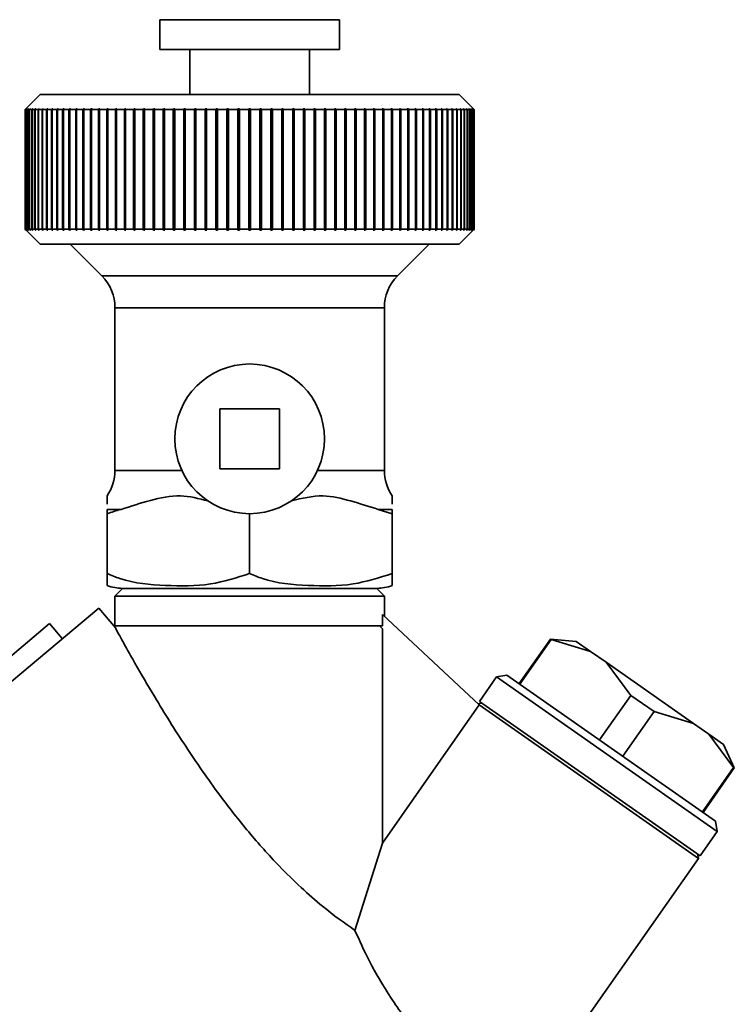
# Paper-space layout 'Blatt1' of a CAD drawing. Units: millimetres. Extents: x 0 to 6300, y 0 to 4455.
# Drawn here: x 1992 to 2040, y 2384 to 2450 of the extents above; entities that cross this region are included whole.
import ezdxf

# ---------------------------------------------------------------- set-up
doc = ezdxf.new("R2010")
doc.units = ezdxf.units.MM

psp = doc.layouts.new('Blatt1')

# ---------------------------------------------------------------- linework, layer by layer
at = {"color": 7, "linetype": 'Continuous', "lineweight": 35, "ltscale": 15}
for p, q in [((2001.685, 2449.622), (2001.685, 2447.622)), ((2013.685, 2449.622), (2001.685, 2449.622)), ((2013.685, 2447.622), (2013.685, 2449.622)), ((2013.685, 2447.622), (2001.685, 2447.622)), ((2003.685, 2447.622), (2003.685, 2444.622)), ((2011.685, 2444.622), (2011.685, 2447.622)), ((1993.685, 2444.622), (1992.685, 2443.622)), ((2021.685, 2444.622), (1993.685, 2444.622)), ((2022.685, 2443.622), (2021.685, 2444.622)), ((1992.685, 2443.622), (1992.735, 2443.672)), ((1992.701, 2443.622), (1992.685, 2443.622)), ((1992.685, 2435.622), (1992.685, 2443.622)), ((1992.75, 2443.672), (1992.701, 2443.622)), ((1992.701, 2443.622), (1992.701, 2435.622)), ((1992.705, 2443.622), (1992.755, 2443.672)), ((1992.752, 2443.622), (1992.705, 2443.622)), ((1992.705, 2435.622), (1992.705, 2443.622)), ((1992.755, 2443.672), (1992.75, 2443.672)), ((1992.75, 2443.667), (1992.75, 2443.672)), ((1992.802, 2443.672), (1992.752, 2443.622)), ((1992.752, 2443.622), (1992.752, 2435.622)), ((1992.762, 2443.622), (1992.812, 2443.672)), ((1992.84, 2443.622), (1992.762, 2443.622)), ((1992.762, 2435.622), (1992.762, 2443.622)), ((1992.812, 2443.672), (1992.802, 2443.672)), ((1992.802, 2443.662), (1992.802, 2443.672)), ((1992.889, 2443.672), (1992.84, 2443.622)), ((1992.84, 2443.622), (1992.84, 2435.622)), ((1992.855, 2443.622), (1992.904, 2443.672)), ((1992.963, 2443.622), (1992.855, 2443.622)), ((1992.855, 2435.622), (1992.855, 2443.622)), ((1992.904, 2443.672), (1992.889, 2443.672)), ((1992.889, 2443.657), (1992.889, 2443.672)), ((1993.012, 2443.672), (1992.963, 2443.622)), ((1992.963, 2443.622), (1992.963, 2435.622)), ((1992.983, 2443.622), (1993.032, 2443.672)), ((1993.122, 2443.622), (1992.983, 2443.622)), ((1992.983, 2435.622), (1992.983, 2443.622)), ((1993.032, 2443.672), (1993.012, 2443.672)), ((1993.012, 2443.652), (1993.012, 2443.672)), ((1993.171, 2443.672), (1993.122, 2443.622)), ((1993.122, 2443.622), (1993.122, 2435.622)), ((1993.147, 2443.622), (1993.195, 2443.672)), ((1993.316, 2443.622), (1993.147, 2443.622)), ((1993.147, 2435.622), (1993.147, 2443.622)), ((1993.195, 2443.672), (1993.171, 2443.672)), ((1993.171, 2443.647), (1993.171, 2443.672)), ((1993.364, 2443.672), (1993.316, 2443.622)), ((1993.316, 2443.622), (1993.316, 2435.622)), ((1993.345, 2443.622), (1993.393, 2443.672)), ((1993.545, 2443.622), (1993.345, 2443.622)), ((1993.345, 2435.622), (1993.345, 2443.622)), ((1993.393, 2443.672), (1993.364, 2443.672)), ((1993.364, 2443.642), (1993.364, 2443.672)), ((1993.592, 2443.672), (1993.545, 2443.622)), ((1993.545, 2443.622), (1993.545, 2435.622)), ((1993.579, 2443.622), (1993.626, 2443.672)), ((1993.808, 2443.622), (1993.579, 2443.622)), ((1993.579, 2435.622), (1993.579, 2443.622)), ((1993.626, 2443.672), (1993.592, 2443.672)), ((1993.592, 2443.636), (1993.592, 2443.672)), ((1993.854, 2443.672), (1993.808, 2443.622)), ((1993.808, 2443.622), (1993.808, 2435.622)), ((1993.846, 2443.622), (1993.892, 2443.672)), ((1994.104, 2443.622), (1993.846, 2443.622)), ((1993.846, 2435.622), (1993.846, 2443.622)), ((1993.892, 2443.672), (1993.854, 2443.672)), ((1993.854, 2443.631), (1993.854, 2443.672)), ((1994.149, 2443.672), (1994.104, 2443.622)), ((1994.104, 2443.622), (1994.104, 2435.622)), ((1994.146, 2443.622), (1994.192, 2443.672)), ((1994.433, 2443.622), (1994.146, 2443.622)), ((1994.146, 2435.622), (1994.146, 2443.622)), ((1994.192, 2443.672), (1994.149, 2443.672)), ((1994.149, 2443.625), (1994.149, 2443.672)), ((1994.477, 2443.672), (1994.433, 2443.622)), ((1994.433, 2443.622), (1994.433, 2435.622)), ((1994.524, 2443.672), (1994.477, 2443.672)), ((1994.477, 2435.572), (1994.477, 2443.672)), ((1994.48, 2443.622), (1994.524, 2443.672)), ((1994.793, 2443.622), (1994.48, 2443.622)), ((1994.48, 2435.622), (1994.48, 2443.622)), ((1994.836, 2443.672), (1994.793, 2443.622)), ((1994.793, 2443.622), (1994.793, 2435.622)), ((1994.888, 2443.672), (1994.836, 2443.672)), ((1994.836, 2435.572), (1994.836, 2443.672)), ((1994.845, 2443.622), (1994.888, 2443.672)), ((1995.185, 2443.622), (1994.845, 2443.622)), ((1994.845, 2435.622), (1994.845, 2443.622)), ((1995.227, 2443.672), (1995.185, 2443.622)), ((1995.185, 2443.622), (1995.185, 2435.622)), ((1995.282, 2443.672), (1995.227, 2443.672)), ((1995.227, 2435.572), (1995.227, 2443.672)), ((1995.241, 2443.622), (1995.282, 2443.672)), ((1995.607, 2443.622), (1995.241, 2443.622)), ((1995.241, 2435.622), (1995.241, 2443.622)), ((1995.647, 2443.672), (1995.607, 2443.622)), ((1995.607, 2443.622), (1995.607, 2435.622)), ((1995.707, 2443.672), (1995.647, 2443.672)), ((1995.647, 2435.572), (1995.647, 2443.672)), ((1995.667, 2443.622), (1995.707, 2443.672)), ((1996.058, 2443.622), (1995.667, 2443.622)), ((1995.667, 2435.622), (1995.667, 2443.622)), ((1996.097, 2443.672), (1996.058, 2443.622)), ((1996.058, 2443.622), (1996.058, 2435.622)), ((1996.16, 2443.672), (1996.097, 2443.672)), ((1996.097, 2435.572), (1996.097, 2443.672)), ((1996.121, 2443.622), (1996.16, 2443.672)), ((1996.537, 2443.622), (1996.121, 2443.622)), ((1996.121, 2435.622), (1996.121, 2443.622)), ((1996.574, 2443.672), (1996.537, 2443.622)), ((1996.537, 2443.622), (1996.537, 2435.622)), ((1996.641, 2443.672), (1996.574, 2443.672)), ((1996.574, 2435.572), (1996.574, 2443.672)), ((1996.604, 2443.622), (1996.641, 2443.672)), ((1997.043, 2443.622), (1996.604, 2443.622)), ((1996.604, 2435.622), (1996.604, 2443.622)), ((1997.078, 2443.672), (1997.043, 2443.622)), ((1997.043, 2443.622), (1997.043, 2435.622)), ((1997.149, 2443.672), (1997.078, 2443.672)), ((1997.078, 2435.572), (1997.078, 2443.672)), ((1997.114, 2443.622), (1997.149, 2443.672)), ((1997.574, 2443.622), (1997.114, 2443.622)), ((1997.114, 2435.622), (1997.114, 2443.622)), ((1997.608, 2443.672), (1997.574, 2443.622)), ((1997.574, 2443.622), (1997.574, 2435.622)), ((1997.682, 2443.672), (1997.608, 2443.672)), ((1997.608, 2435.572), (1997.608, 2443.672)), ((1997.649, 2443.622), (1997.682, 2443.672)), ((1998.13, 2443.622), (1997.649, 2443.622)), ((1997.649, 2435.622), (1997.649, 2443.622)), ((1998.162, 2443.672), (1998.13, 2443.622)), ((1998.13, 2443.622), (1998.13, 2435.622)), ((1998.239, 2443.672), (1998.162, 2443.672)), ((1998.162, 2435.572), (1998.162, 2443.672)), ((1998.208, 2443.622), (1998.239, 2443.672)), ((1998.709, 2443.622), (1998.208, 2443.622)), ((1998.208, 2435.622), (1998.208, 2443.622)), ((1998.739, 2443.672), (1998.709, 2443.622)), ((1998.709, 2443.622), (1998.709, 2435.622)), ((1998.819, 2443.672), (1998.739, 2443.672)), ((1998.739, 2435.572), (1998.739, 2443.672)), ((1998.79, 2443.622), (1998.819, 2443.672)), ((1999.31, 2443.622), (1998.79, 2443.622)), ((1998.79, 2435.622), (1998.79, 2443.622)), ((1999.338, 2443.672), (1999.31, 2443.622)), ((1999.31, 2443.622), (1999.31, 2435.622)), ((1999.421, 2443.672), (1999.338, 2443.672)), ((1999.338, 2435.572), (1999.338, 2443.672)), ((1999.393, 2443.622), (1999.421, 2443.672)), ((1999.93, 2443.622), (1999.393, 2443.622)), ((1999.393, 2435.622), (1999.393, 2443.622)), ((1999.956, 2443.672), (1999.93, 2443.622)), ((1999.93, 2443.622), (1999.93, 2435.622)), ((2000.042, 2443.672), (1999.956, 2443.672)), ((1999.956, 2435.572), (1999.956, 2443.672)), ((2000.016, 2443.622), (2000.042, 2443.672)), ((2000.57, 2443.622), (2000.016, 2443.622)), ((2000.016, 2435.622), (2000.016, 2443.622)), ((2000.593, 2443.672), (2000.57, 2443.622)), ((2000.57, 2443.622), (2000.57, 2435.622)), ((2000.682, 2443.672), (2000.593, 2443.672)), ((2000.593, 2435.572), (2000.593, 2443.672)), ((2000.658, 2443.622), (2000.682, 2443.672)), ((2001.226, 2443.622), (2000.658, 2443.622)), ((2000.658, 2435.622), (2000.658, 2443.622)), ((2001.248, 2443.672), (2001.226, 2443.622)), ((2001.226, 2443.622), (2001.226, 2435.622)), ((2001.338, 2443.672), (2001.248, 2443.672)), ((2001.248, 2435.572), (2001.248, 2443.672)), ((2001.317, 2443.622), (2001.338, 2443.672)), ((2001.898, 2443.622), (2001.317, 2443.622)), ((2001.317, 2435.622), (2001.317, 2443.622)), ((2001.918, 2443.672), (2001.898, 2443.622)), ((2001.898, 2443.622), (2001.898, 2435.622)), ((2002.01, 2443.672), (2001.918, 2443.672)), ((2001.918, 2435.572), (2001.918, 2443.672)), ((2001.991, 2443.622), (2002.01, 2443.672)), ((2002.584, 2443.622), (2001.991, 2443.622)), ((2001.991, 2435.622), (2001.991, 2443.622)), ((2002.601, 2443.672), (2002.584, 2443.622)), ((2002.584, 2443.622), (2002.584, 2435.622)), ((2002.695, 2443.672), (2002.601, 2443.672)), ((2002.601, 2435.572), (2002.601, 2443.672)), ((2002.679, 2443.622), (2002.695, 2443.672)), ((2003.283, 2443.622), (2002.679, 2443.622)), ((2002.679, 2435.622), (2002.679, 2443.622)), ((2003.297, 2443.672), (2003.283, 2443.622)), ((2003.283, 2443.622), (2003.283, 2435.622)), ((2003.393, 2443.672), (2003.297, 2443.672)), ((2003.297, 2435.572), (2003.297, 2443.672)), ((2003.378, 2443.622), (2003.393, 2443.672)), ((2003.992, 2443.622), (2003.378, 2443.622)), ((2003.378, 2435.622), (2003.378, 2443.622)), ((2004.004, 2443.672), (2003.992, 2443.622)), ((2003.992, 2443.622), (2003.992, 2435.622)), ((2004.101, 2443.672), (2004.004, 2443.672)), ((2004.004, 2435.572), (2004.004, 2443.672)), ((2004.089, 2443.622), (2004.101, 2443.672)), ((2004.709, 2443.622), (2004.089, 2443.622)), ((2004.089, 2435.622), (2004.089, 2443.622)), ((2004.719, 2443.672), (2004.709, 2443.622)), ((2004.709, 2443.622), (2004.709, 2435.622)), ((2004.817, 2443.672), (2004.719, 2443.672)), ((2004.719, 2435.572), (2004.719, 2443.672)), ((2004.808, 2443.622), (2004.817, 2443.672)), ((2005.434, 2443.622), (2004.808, 2443.622)), ((2004.808, 2435.622), (2004.808, 2443.622)), ((2005.442, 2443.672), (2005.434, 2443.622)), ((2005.434, 2443.622), (2005.434, 2435.622)), ((2005.541, 2443.672), (2005.442, 2443.672)), ((2005.442, 2435.572), (2005.442, 2443.672)), ((2005.533, 2443.622), (2005.541, 2443.672)), ((2006.165, 2443.622), (2005.533, 2443.622)), ((2005.533, 2435.622), (2005.533, 2443.622)), ((2006.17, 2443.672), (2006.165, 2443.622)), ((2006.165, 2443.622), (2006.165, 2435.622)), ((2006.269, 2443.672), (2006.17, 2443.672)), ((2006.17, 2435.572), (2006.17, 2443.672)), ((2006.264, 2443.622), (2006.269, 2443.672)), ((2006.899, 2443.622), (2006.264, 2443.622)), ((2006.264, 2435.622), (2006.264, 2443.622)), ((2006.901, 2443.672), (2006.899, 2443.622)), ((2006.899, 2443.622), (2006.899, 2435.622)), ((2007.001, 2443.672), (2006.901, 2443.672)), ((2006.901, 2435.572), (2006.901, 2443.672)), ((2006.999, 2443.622), (2007.001, 2443.672)), ((2007.635, 2443.622), (2006.999, 2443.622)), ((2006.999, 2435.622), (2006.999, 2443.622)), ((2007.635, 2443.672), (2007.635, 2443.622)), ((2007.635, 2443.622), (2007.635, 2435.622)), ((2007.735, 2443.622), (2007.735, 2443.672)), ((2008.371, 2443.622), (2007.735, 2443.622)), ((2007.735, 2435.622), (2007.735, 2443.622)), ((2008.468, 2443.672), (2008.368, 2443.672)), ((2008.368, 2443.672), (2008.371, 2443.622)), ((2008.371, 2443.622), (2008.371, 2435.622)), ((2008.471, 2443.622), (2008.468, 2443.672)), ((2008.468, 2435.572), (2008.468, 2443.672)), ((2009.105, 2443.622), (2008.471, 2443.622)), ((2008.471, 2435.622), (2008.471, 2443.622)), ((2009.2, 2443.672), (2009.1, 2443.672)), ((2009.1, 2443.672), (2009.105, 2443.622)), ((2009.105, 2443.622), (2009.105, 2435.622)), ((2009.205, 2443.622), (2009.2, 2443.672)), ((2009.2, 2435.572), (2009.2, 2443.672)), ((2009.836, 2443.622), (2009.205, 2443.622)), ((2009.205, 2435.622), (2009.205, 2443.622)), ((2009.928, 2443.672), (2009.829, 2443.672)), ((2009.829, 2443.672), (2009.836, 2443.622)), ((2009.836, 2443.622), (2009.836, 2435.622)), ((2009.935, 2443.622), (2009.928, 2443.672)), ((2009.928, 2435.572), (2009.928, 2443.672)), ((2010.562, 2443.622), (2009.935, 2443.622)), ((2009.935, 2435.622), (2009.935, 2443.622)), ((2010.65, 2443.672), (2010.552, 2443.672)), ((2010.552, 2443.672), (2010.562, 2443.622)), ((2010.562, 2443.622), (2010.562, 2435.622)), ((2010.66, 2443.622), (2010.65, 2443.672)), ((2010.65, 2435.572), (2010.65, 2443.672)), ((2011.281, 2443.622), (2010.66, 2443.622)), ((2010.66, 2435.622), (2010.66, 2443.622)), ((2011.366, 2443.672), (2011.269, 2443.672)), ((2011.269, 2443.672), (2011.281, 2443.622)), ((2011.281, 2443.622), (2011.281, 2435.622)), ((2011.378, 2443.622), (2011.366, 2443.672)), ((2011.366, 2435.572), (2011.366, 2443.672)), ((2011.991, 2443.622), (2011.378, 2443.622)), ((2011.378, 2435.622), (2011.378, 2443.622)), ((2012.072, 2443.672), (2011.977, 2443.672)), ((2011.977, 2443.672), (2011.991, 2443.622)), ((2011.991, 2443.622), (2011.991, 2435.622)), ((2012.087, 2443.622), (2012.072, 2443.672)), ((2012.072, 2435.572), (2012.072, 2443.672)), ((2012.691, 2443.622), (2012.087, 2443.622)), ((2012.087, 2435.622), (2012.087, 2443.622)), ((2012.768, 2443.672), (2012.674, 2443.672)), ((2012.674, 2443.672), (2012.691, 2443.622)), ((2012.691, 2443.622), (2012.691, 2435.622)), ((2012.785, 2443.622), (2012.768, 2443.672)), ((2012.768, 2435.572), (2012.768, 2443.672)), ((2013.379, 2443.622), (2012.785, 2443.622)), ((2012.785, 2435.622), (2012.785, 2443.622)), ((2013.452, 2443.672), (2013.36, 2443.672)), ((2013.36, 2443.672), (2013.379, 2443.622)), ((2013.379, 2443.622), (2013.379, 2435.622)), ((2013.471, 2443.622), (2013.452, 2443.672)), ((2013.452, 2435.572), (2013.452, 2443.672)), ((2014.053, 2443.622), (2013.471, 2443.622)), ((2013.471, 2435.622), (2013.471, 2443.622)), ((2014.122, 2443.672), (2014.032, 2443.672)), ((2014.032, 2443.672), (2014.053, 2443.622)), ((2014.053, 2443.622), (2014.053, 2435.622)), ((2014.143, 2443.622), (2014.122, 2443.672)), ((2014.122, 2435.572), (2014.122, 2443.672)), ((2014.712, 2443.622), (2014.143, 2443.622)), ((2014.143, 2435.622), (2014.143, 2443.622)), ((2014.776, 2443.672), (2014.688, 2443.672)), ((2014.688, 2443.672), (2014.712, 2443.622)), ((2014.712, 2443.622), (2014.712, 2435.622)), ((2014.8, 2443.622), (2014.776, 2443.672)), ((2014.776, 2435.572), (2014.776, 2443.672)), ((2015.353, 2443.622), (2014.8, 2443.622)), ((2014.8, 2435.622), (2014.8, 2443.622)), ((2015.414, 2443.672), (2015.328, 2443.672)), ((2015.328, 2443.672), (2015.353, 2443.622)), ((2015.353, 2443.622), (2015.353, 2435.622)), ((2015.439, 2443.622), (2015.414, 2443.672)), ((2015.414, 2435.572), (2015.414, 2443.672)), ((2015.977, 2443.622), (2015.439, 2443.622)), ((2015.439, 2435.622), (2015.439, 2443.622)), ((2016.032, 2443.672), (2015.949, 2443.672)), ((2015.949, 2443.672), (2015.977, 2443.622)), ((2015.977, 2443.622), (2015.977, 2435.622)), ((2016.06, 2443.622), (2016.032, 2443.672)), ((2016.032, 2435.572), (2016.032, 2443.672)), ((2016.58, 2443.622), (2016.06, 2443.622)), ((2016.06, 2435.622), (2016.06, 2443.622)), ((2016.631, 2443.672), (2016.55, 2443.672)), ((2016.55, 2443.672), (2016.58, 2443.622)), ((2016.58, 2443.622), (2016.58, 2435.622)), ((2016.66, 2443.622), (2016.631, 2443.672)), ((2016.631, 2435.572), (2016.631, 2443.672)), ((2017.162, 2443.622), (2016.66, 2443.622)), ((2016.66, 2435.622), (2016.66, 2443.622)), ((2017.208, 2443.672), (2017.13, 2443.672)), ((2017.13, 2443.672), (2017.162, 2443.622)), ((2017.162, 2443.622), (2017.162, 2435.622)), ((2017.239, 2443.622), (2017.208, 2443.672)), ((2017.208, 2435.572), (2017.208, 2443.672)), ((2017.721, 2443.622), (2017.239, 2443.622)), ((2017.239, 2435.622), (2017.239, 2443.622)), ((2017.762, 2443.672), (2017.688, 2443.672)), ((2017.688, 2443.672), (2017.721, 2443.622)), ((2017.721, 2443.622), (2017.721, 2435.622)), ((2017.795, 2443.622), (2017.762, 2443.672)), ((2017.762, 2435.572), (2017.762, 2443.672)), ((2018.256, 2443.622), (2017.795, 2443.622)), ((2017.795, 2435.622), (2017.795, 2443.622)), ((2018.291, 2443.672), (2018.221, 2443.672)), ((2018.221, 2443.672), (2018.256, 2443.622)), ((2018.256, 2443.622), (2018.256, 2435.622)), ((2018.327, 2443.622), (2018.291, 2443.672)), ((2018.291, 2435.572), (2018.291, 2443.672)), ((2018.765, 2443.622), (2018.327, 2443.622)), ((2018.327, 2435.622), (2018.327, 2443.622)), ((2018.796, 2443.672), (2018.728, 2443.672)), ((2018.728, 2443.672), (2018.765, 2443.622)), ((2018.765, 2443.622), (2018.765, 2435.622)), ((2018.833, 2443.622), (2018.796, 2443.672)), ((2018.796, 2435.572), (2018.796, 2443.672)), ((2019.248, 2443.622), (2018.833, 2443.622)), ((2018.833, 2435.622), (2018.833, 2443.622)), ((2019.273, 2443.672), (2019.21, 2443.672)), ((2019.21, 2443.672), (2019.248, 2443.622)), ((2019.248, 2443.622), (2019.248, 2435.622)), ((2019.312, 2443.622), (2019.273, 2443.672)), ((2019.273, 2435.572), (2019.273, 2443.672)), ((2019.703, 2443.622), (2019.312, 2443.622)), ((2019.312, 2435.622), (2019.312, 2443.622)), ((2019.723, 2443.672), (2019.663, 2443.672)), ((2019.663, 2443.672), (2019.703, 2443.622)), ((2019.703, 2443.622), (2019.703, 2435.622)), ((2019.763, 2443.622), (2019.723, 2443.672)), ((2019.723, 2435.572), (2019.723, 2443.672)), ((2020.129, 2443.622), (2019.763, 2443.622)), ((2019.763, 2435.622), (2019.763, 2443.622)), ((2020.143, 2443.672), (2020.088, 2443.672)), ((2020.088, 2443.672), (2020.129, 2443.622)), ((2020.129, 2443.622), (2020.129, 2435.622)), ((2020.185, 2443.622), (2020.143, 2443.672)), ((2020.143, 2435.572), (2020.143, 2443.672)), ((2020.525, 2443.622), (2020.185, 2443.622)), ((2020.185, 2435.622), (2020.185, 2443.622)), ((2020.534, 2443.672), (2020.482, 2443.672)), ((2020.482, 2443.672), (2020.525, 2443.622)), ((2020.525, 2443.622), (2020.525, 2435.622)), ((2020.576, 2443.622), (2020.534, 2443.672)), ((2020.534, 2435.572), (2020.534, 2443.672)), ((2020.89, 2443.622), (2020.576, 2443.622)), ((2020.576, 2435.622), (2020.576, 2443.622)), ((2020.893, 2443.672), (2020.846, 2443.672)), ((2020.846, 2443.672), (2020.89, 2443.622)), ((2020.89, 2443.622), (2020.89, 2435.622)), ((2020.937, 2443.622), (2020.893, 2443.672)), ((2020.893, 2435.572), (2020.893, 2443.672)), ((2021.223, 2443.622), (2020.937, 2443.622)), ((2020.937, 2435.622), (2020.937, 2443.622)), ((2021.221, 2443.672), (2021.178, 2443.672)), ((2021.178, 2443.672), (2021.223, 2443.622)), ((2021.266, 2443.622), (2021.221, 2443.672)), ((2021.221, 2443.625), (2021.221, 2443.672)), ((2021.223, 2443.622), (2021.223, 2435.622)), ((2021.524, 2443.622), (2021.266, 2443.622)), ((2021.266, 2435.622), (2021.266, 2443.622)), ((2021.516, 2443.672), (2021.478, 2443.672)), ((2021.478, 2443.672), (2021.524, 2443.622)), ((2021.562, 2443.622), (2021.516, 2443.672)), ((2021.516, 2443.631), (2021.516, 2443.672)), ((2021.524, 2443.622), (2021.524, 2435.622)), ((2021.791, 2443.622), (2021.562, 2443.622)), ((2021.562, 2435.622), (2021.562, 2443.622)), ((2021.778, 2443.672), (2021.744, 2443.672)), ((2021.744, 2443.672), (2021.791, 2443.622)), ((2021.825, 2443.622), (2021.778, 2443.672)), ((2021.778, 2443.636), (2021.778, 2443.672)), ((2021.791, 2443.622), (2021.791, 2435.622)), ((2022.024, 2443.622), (2021.825, 2443.622)), ((2021.825, 2435.622), (2021.825, 2443.622)), ((2022.006, 2443.672), (2021.977, 2443.672)), ((2021.977, 2443.672), (2022.024, 2443.622)), ((2022.053, 2443.622), (2022.006, 2443.672)), ((2022.006, 2443.642), (2022.006, 2443.672)), ((2022.024, 2443.622), (2022.024, 2435.622)), ((2022.223, 2443.622), (2022.053, 2443.622)), ((2022.053, 2435.622), (2022.053, 2443.622)), ((2022.199, 2443.672), (2022.175, 2443.672)), ((2022.175, 2443.672), (2022.223, 2443.622)), ((2022.247, 2443.622), (2022.199, 2443.672)), ((2022.199, 2443.647), (2022.199, 2443.672)), ((2022.223, 2443.622), (2022.223, 2435.622)), ((2022.387, 2443.622), (2022.247, 2443.622)), ((2022.247, 2435.622), (2022.247, 2443.622)), ((2022.357, 2443.672), (2022.338, 2443.672)), ((2022.338, 2443.672), (2022.387, 2443.622)), ((2022.406, 2443.622), (2022.357, 2443.672)), ((2022.357, 2443.652), (2022.357, 2443.672)), ((2022.387, 2443.622), (2022.387, 2435.622)), ((2022.515, 2443.622), (2022.406, 2443.622)), ((2022.406, 2435.622), (2022.406, 2443.622)), ((2022.48, 2443.672), (2022.466, 2443.672)), ((2022.466, 2443.672), (2022.515, 2443.622)), ((2022.53, 2443.622), (2022.48, 2443.672)), ((2022.48, 2443.657), (2022.48, 2443.672)), ((2022.515, 2443.622), (2022.515, 2435.622)), ((2022.608, 2443.622), (2022.53, 2443.622)), ((2022.53, 2435.622), (2022.53, 2443.622)), ((2022.568, 2443.672), (2022.558, 2443.672)), ((2022.558, 2443.672), (2022.608, 2443.622)), ((2022.617, 2443.622), (2022.568, 2443.672)), ((2022.568, 2443.662), (2022.568, 2443.672)), ((2022.608, 2443.622), (2022.608, 2435.622)), ((2022.619, 2443.672), (2022.614, 2443.672)), ((2022.614, 2443.672), (2022.664, 2443.622)), ((2022.664, 2443.622), (2022.617, 2443.622)), ((2022.617, 2435.622), (2022.617, 2443.622)), ((2022.669, 2443.622), (2022.619, 2443.672)), ((2022.619, 2443.667), (2022.619, 2443.672)), ((2022.635, 2443.672), (2022.685, 2443.622)), ((2022.664, 2443.622), (2022.664, 2435.622)), ((2022.685, 2443.622), (2022.669, 2443.622)), ((2022.669, 2435.622), (2022.669, 2443.622)), ((2022.685, 2443.622), (2022.685, 2435.622)), ((1992.685, 2435.622), (1993.685, 2434.622)), ((1992.735, 2435.572), (1992.685, 2435.622)), ((1992.701, 2435.622), (1992.685, 2435.622)), ((1992.701, 2435.622), (1992.75, 2435.572)), ((1992.755, 2435.572), (1992.705, 2435.622)), ((1992.752, 2435.622), (1992.705, 2435.622)), ((1992.75, 2435.572), (1992.75, 2435.577)), ((1992.75, 2435.572), (1992.755, 2435.572)), ((1992.752, 2435.622), (1992.802, 2435.572)), ((1992.812, 2435.572), (1992.762, 2435.622)), ((1992.84, 2435.622), (1992.762, 2435.622)), ((1992.802, 2435.572), (1992.802, 2435.582)), ((1992.802, 2435.572), (1992.812, 2435.572)), ((1992.84, 2435.622), (1992.889, 2435.572)), ((1992.904, 2435.572), (1992.855, 2435.622)), ((1992.963, 2435.622), (1992.855, 2435.622)), ((1992.889, 2435.572), (1992.889, 2435.587)), ((1992.889, 2435.572), (1992.904, 2435.572)), ((1992.963, 2435.622), (1993.012, 2435.572)), ((1993.032, 2435.572), (1992.983, 2435.622)), ((1993.122, 2435.622), (1992.983, 2435.622)), ((1993.012, 2435.572), (1993.012, 2435.592)), ((1993.012, 2435.572), (1993.032, 2435.572)), ((1993.122, 2435.622), (1993.171, 2435.572)), ((1993.195, 2435.572), (1993.147, 2435.622)), ((1993.316, 2435.622), (1993.147, 2435.622)), ((1993.171, 2435.572), (1993.171, 2435.597)), ((1993.171, 2435.572), (1993.195, 2435.572)), ((1993.316, 2435.622), (1993.364, 2435.572)), ((1993.393, 2435.572), (1993.345, 2435.622)), ((1993.545, 2435.622), (1993.345, 2435.622)), ((1993.364, 2435.572), (1993.364, 2435.603)), ((1993.364, 2435.572), (1993.393, 2435.572)), ((1993.545, 2435.622), (1993.592, 2435.572)), ((1993.626, 2435.572), (1993.579, 2435.622)), ((1993.808, 2435.622), (1993.579, 2435.622)), ((1993.592, 2435.572), (1993.592, 2435.608)), ((1993.592, 2435.572), (1993.626, 2435.572)), ((1993.808, 2435.622), (1993.854, 2435.572)), ((1993.892, 2435.572), (1993.846, 2435.622)), ((1994.104, 2435.622), (1993.846, 2435.622)), ((1993.854, 2435.572), (1993.854, 2435.614)), ((1993.854, 2435.572), (1993.892, 2435.572)), ((1994.104, 2435.622), (1994.149, 2435.572)), ((1994.192, 2435.572), (1994.146, 2435.622)), ((1994.433, 2435.622), (1994.146, 2435.622)), ((1994.149, 2435.572), (1994.149, 2435.62)), ((1994.149, 2435.572), (1994.192, 2435.572)), ((1994.433, 2435.622), (1994.477, 2435.572)), ((1994.477, 2435.572), (1994.524, 2435.572)), ((1994.524, 2435.572), (1994.48, 2435.622)), ((1994.793, 2435.622), (1994.48, 2435.622)), ((1994.793, 2435.622), (1994.836, 2435.572)), ((1994.836, 2435.572), (1994.888, 2435.572)), ((1994.888, 2435.572), (1994.845, 2435.622)), ((1995.185, 2435.622), (1994.845, 2435.622)), ((1995.185, 2435.622), (1995.227, 2435.572)), ((1995.227, 2435.572), (1995.282, 2435.572)), ((1995.282, 2435.572), (1995.241, 2435.622)), ((1995.607, 2435.622), (1995.241, 2435.622)), ((1995.607, 2435.622), (1995.647, 2435.572)), ((1995.647, 2435.572), (1995.707, 2435.572)), ((1995.707, 2435.572), (1995.667, 2435.622)), ((1996.058, 2435.622), (1995.667, 2435.622)), ((1996.058, 2435.622), (1996.097, 2435.572)), ((1996.097, 2435.572), (1996.16, 2435.572)), ((1996.16, 2435.572), (1996.121, 2435.622)), ((1996.537, 2435.622), (1996.121, 2435.622)), ((1996.537, 2435.622), (1996.574, 2435.572)), ((1996.574, 2435.572), (1996.641, 2435.572)), ((1996.641, 2435.572), (1996.604, 2435.622)), ((1997.043, 2435.622), (1996.604, 2435.622)), ((1997.043, 2435.622), (1997.078, 2435.572)), ((1997.078, 2435.572), (1997.149, 2435.572)), ((1997.149, 2435.572), (1997.114, 2435.622)), ((1997.574, 2435.622), (1997.114, 2435.622)), ((1997.574, 2435.622), (1997.608, 2435.572)), ((1997.608, 2435.572), (1997.682, 2435.572)), ((1997.682, 2435.572), (1997.649, 2435.622)), ((1998.13, 2435.622), (1997.649, 2435.622)), ((1998.13, 2435.622), (1998.162, 2435.572)), ((1998.162, 2435.572), (1998.239, 2435.572)), ((1998.239, 2435.572), (1998.208, 2435.622)), ((1998.709, 2435.622), (1998.208, 2435.622)), ((1998.709, 2435.622), (1998.739, 2435.572)), ((1998.739, 2435.572), (1998.819, 2435.572)), ((1998.819, 2435.572), (1998.79, 2435.622)), ((1999.31, 2435.622), (1998.79, 2435.622)), ((1999.31, 2435.622), (1999.338, 2435.572)), ((1999.338, 2435.572), (1999.421, 2435.572)), ((1999.421, 2435.572), (1999.393, 2435.622)), ((1999.93, 2435.622), (1999.393, 2435.622)), ((1999.93, 2435.622), (1999.956, 2435.572)), ((1999.956, 2435.572), (2000.042, 2435.572)), ((2000.042, 2435.572), (2000.016, 2435.622)), ((2000.57, 2435.622), (2000.016, 2435.622)), ((2000.57, 2435.622), (2000.593, 2435.572)), ((2000.593, 2435.572), (2000.682, 2435.572)), ((2000.682, 2435.572), (2000.658, 2435.622)), ((2001.226, 2435.622), (2000.658, 2435.622)), ((2001.226, 2435.622), (2001.248, 2435.572)), ((2001.248, 2435.572), (2001.338, 2435.572)), ((2001.338, 2435.572), (2001.317, 2435.622)), ((2001.898, 2435.622), (2001.317, 2435.622)), ((2001.898, 2435.622), (2001.918, 2435.572)), ((2001.918, 2435.572), (2002.01, 2435.572)), ((2002.01, 2435.572), (2001.991, 2435.622)), ((2002.584, 2435.622), (2001.991, 2435.622)), ((2002.584, 2435.622), (2002.601, 2435.572)), ((2002.601, 2435.572), (2002.695, 2435.572)), ((2002.695, 2435.572), (2002.679, 2435.622)), ((2003.283, 2435.622), (2002.679, 2435.622)), ((2003.283, 2435.622), (2003.297, 2435.572)), ((2003.297, 2435.572), (2003.393, 2435.572)), ((2003.393, 2435.572), (2003.378, 2435.622)), ((2003.992, 2435.622), (2003.378, 2435.622)), ((2003.992, 2435.622), (2004.004, 2435.572)), ((2004.004, 2435.572), (2004.101, 2435.572)), ((2004.101, 2435.572), (2004.089, 2435.622)), ((2004.709, 2435.622), (2004.089, 2435.622)), ((2004.709, 2435.622), (2004.719, 2435.572)), ((2004.719, 2435.572), (2004.817, 2435.572)), ((2004.817, 2435.572), (2004.808, 2435.622)), ((2005.434, 2435.622), (2004.808, 2435.622)), ((2005.434, 2435.622), (2005.442, 2435.572)), ((2005.442, 2435.572), (2005.541, 2435.572)), ((2005.541, 2435.572), (2005.533, 2435.622)), ((2006.165, 2435.622), (2005.533, 2435.622)), ((2006.165, 2435.622), (2006.17, 2435.572)), ((2006.17, 2435.572), (2006.269, 2435.572)), ((2006.269, 2435.572), (2006.264, 2435.622)), ((2006.899, 2435.622), (2006.264, 2435.622)), ((2006.899, 2435.622), (2006.901, 2435.572)), ((2006.901, 2435.572), (2007.001, 2435.572)), ((2007.635, 2435.622), (2006.999, 2435.622)), ((2007.001, 2435.572), (2006.999, 2435.622)), ((2007.635, 2435.622), (2007.635, 2435.572)), ((2008.371, 2435.622), (2007.735, 2435.622)), ((2007.735, 2435.572), (2007.735, 2435.622)), ((2008.371, 2435.622), (2008.368, 2435.572)), ((2008.368, 2435.572), (2008.468, 2435.572)), ((2008.468, 2435.572), (2008.471, 2435.622)), ((2009.105, 2435.622), (2008.471, 2435.622)), ((2009.105, 2435.622), (2009.1, 2435.572)), ((2009.1, 2435.572), (2009.2, 2435.572)), ((2009.2, 2435.572), (2009.205, 2435.622)), ((2009.836, 2435.622), (2009.205, 2435.622)), ((2009.836, 2435.622), (2009.829, 2435.572)), ((2009.829, 2435.572), (2009.928, 2435.572)), ((2009.928, 2435.572), (2009.935, 2435.622)), ((2010.562, 2435.622), (2009.935, 2435.622)), ((2010.562, 2435.622), (2010.552, 2435.572)), ((2010.552, 2435.572), (2010.65, 2435.572)), ((2010.65, 2435.572), (2010.66, 2435.622)), ((2011.281, 2435.622), (2010.66, 2435.622)), ((2011.281, 2435.622), (2011.269, 2435.572)), ((2011.269, 2435.572), (2011.366, 2435.572)), ((2011.366, 2435.572), (2011.378, 2435.622)), ((2011.991, 2435.622), (2011.378, 2435.622)), ((2011.991, 2435.622), (2011.977, 2435.572)), ((2011.977, 2435.572), (2012.072, 2435.572)), ((2012.072, 2435.572), (2012.087, 2435.622)), ((2012.691, 2435.622), (2012.087, 2435.622)), ((2012.691, 2435.622), (2012.674, 2435.572)), ((2012.674, 2435.572), (2012.768, 2435.572)), ((2012.768, 2435.572), (2012.785, 2435.622)), ((2013.379, 2435.622), (2012.785, 2435.622)), ((2013.379, 2435.622), (2013.36, 2435.572)), ((2013.36, 2435.572), (2013.452, 2435.572)), ((2013.452, 2435.572), (2013.471, 2435.622)), ((2014.053, 2435.622), (2013.471, 2435.622)), ((2014.053, 2435.622), (2014.032, 2435.572)), ((2014.032, 2435.572), (2014.122, 2435.572)), ((2014.122, 2435.572), (2014.143, 2435.622)), ((2014.712, 2435.622), (2014.143, 2435.622)), ((2014.712, 2435.622), (2014.688, 2435.572)), ((2014.688, 2435.572), (2014.776, 2435.572)), ((2014.776, 2435.572), (2014.8, 2435.622)), ((2015.353, 2435.622), (2014.8, 2435.622)), ((2015.353, 2435.622), (2015.328, 2435.572)), ((2015.328, 2435.572), (2015.414, 2435.572)), ((2015.414, 2435.572), (2015.439, 2435.622)), ((2015.977, 2435.622), (2015.439, 2435.622)), ((2015.977, 2435.622), (2015.949, 2435.572)), ((2015.949, 2435.572), (2016.032, 2435.572)), ((2016.032, 2435.572), (2016.06, 2435.622)), ((2016.58, 2435.622), (2016.06, 2435.622)), ((2016.58, 2435.622), (2016.55, 2435.572)), ((2016.55, 2435.572), (2016.631, 2435.572)), ((2016.631, 2435.572), (2016.66, 2435.622)), ((2017.162, 2435.622), (2016.66, 2435.622)), ((2017.162, 2435.622), (2017.13, 2435.572)), ((2017.13, 2435.572), (2017.208, 2435.572)), ((2017.208, 2435.572), (2017.239, 2435.622)), ((2017.721, 2435.622), (2017.239, 2435.622)), ((2017.721, 2435.622), (2017.688, 2435.572)), ((2017.688, 2435.572), (2017.762, 2435.572)), ((2017.762, 2435.572), (2017.795, 2435.622)), ((2018.256, 2435.622), (2017.795, 2435.622)), ((2018.256, 2435.622), (2018.221, 2435.572)), ((2018.221, 2435.572), (2018.291, 2435.572)), ((2018.291, 2435.572), (2018.327, 2435.622)), ((2018.765, 2435.622), (2018.327, 2435.622)), ((2018.765, 2435.622), (2018.728, 2435.572)), ((2018.728, 2435.572), (2018.796, 2435.572)), ((2018.796, 2435.572), (2018.833, 2435.622)), ((2019.248, 2435.622), (2018.833, 2435.622)), ((2019.248, 2435.622), (2019.21, 2435.572)), ((2019.21, 2435.572), (2019.273, 2435.572)), ((2019.273, 2435.572), (2019.312, 2435.622)), ((2019.703, 2435.622), (2019.312, 2435.622)), ((2019.703, 2435.622), (2019.663, 2435.572)), ((2019.663, 2435.572), (2019.723, 2435.572)), ((2019.723, 2435.572), (2019.763, 2435.622)), ((2020.129, 2435.622), (2019.763, 2435.622)), ((2020.129, 2435.622), (2020.088, 2435.572)), ((2020.088, 2435.572), (2020.143, 2435.572)), ((2020.143, 2435.572), (2020.185, 2435.622)), ((2020.525, 2435.622), (2020.185, 2435.622)), ((2020.525, 2435.622), (2020.482, 2435.572)), ((2020.482, 2435.572), (2020.534, 2435.572)), ((2020.534, 2435.572), (2020.576, 2435.622)), ((2020.89, 2435.622), (2020.576, 2435.622)), ((2020.89, 2435.622), (2020.846, 2435.572)), ((2020.846, 2435.572), (2020.893, 2435.572)), ((2020.893, 2435.572), (2020.937, 2435.622)), ((2021.223, 2435.622), (2020.937, 2435.622)), ((2021.223, 2435.622), (2021.178, 2435.572)), ((2021.178, 2435.572), (2021.221, 2435.572)), ((2021.221, 2435.572), (2021.266, 2435.622)), ((2021.221, 2435.572), (2021.221, 2435.62)), ((2021.524, 2435.622), (2021.266, 2435.622)), ((2021.524, 2435.622), (2021.478, 2435.572)), ((2021.478, 2435.572), (2021.516, 2435.572)), ((2021.516, 2435.572), (2021.562, 2435.622)), ((2021.516, 2435.572), (2021.516, 2435.614)), ((2021.791, 2435.622), (2021.562, 2435.622)), ((2021.685, 2434.622), (2022.685, 2435.622)), ((2021.791, 2435.622), (2021.744, 2435.572)), ((2021.744, 2435.572), (2021.778, 2435.572)), ((2021.778, 2435.572), (2021.825, 2435.622)), ((2021.778, 2435.572), (2021.778, 2435.608)), ((2022.024, 2435.622), (2021.825, 2435.622)), ((2022.024, 2435.622), (2021.977, 2435.572)), ((2021.977, 2435.572), (2022.006, 2435.572)), ((2022.006, 2435.572), (2022.053, 2435.622)), ((2022.006, 2435.572), (2022.006, 2435.603)), ((2022.223, 2435.622), (2022.053, 2435.622)), ((2022.223, 2435.622), (2022.175, 2435.572)), ((2022.175, 2435.572), (2022.199, 2435.572)), ((2022.199, 2435.572), (2022.247, 2435.622)), ((2022.199, 2435.572), (2022.199, 2435.597)), ((2022.387, 2435.622), (2022.247, 2435.622)), ((2022.387, 2435.622), (2022.338, 2435.572)), ((2022.338, 2435.572), (2022.357, 2435.572)), ((2022.357, 2435.572), (2022.406, 2435.622)), ((2022.357, 2435.572), (2022.357, 2435.592)), ((2022.515, 2435.622), (2022.406, 2435.622)), ((2022.515, 2435.622), (2022.466, 2435.572)), ((2022.466, 2435.572), (2022.48, 2435.572)), ((2022.48, 2435.572), (2022.53, 2435.622)), ((2022.48, 2435.572), (2022.48, 2435.587)), ((2022.608, 2435.622), (2022.53, 2435.622)), ((2022.608, 2435.622), (2022.558, 2435.572)), ((2022.558, 2435.572), (2022.568, 2435.572)), ((2022.568, 2435.572), (2022.617, 2435.622)), ((2022.568, 2435.572), (2022.568, 2435.582)), ((2022.664, 2435.622), (2022.614, 2435.572)), ((2022.614, 2435.572), (2022.619, 2435.572)), ((2022.664, 2435.622), (2022.617, 2435.622)), ((2022.619, 2435.572), (2022.669, 2435.622)), ((2022.619, 2435.572), (2022.619, 2435.577)), ((2022.685, 2435.622), (2022.635, 2435.572)), ((2022.685, 2435.622), (2022.669, 2435.622)), ((2021.685, 2434.622), (1993.685, 2434.622)), ((1995.685, 2434.622), (1997.806, 2432.501)), ((2017.564, 2432.501), (2019.685, 2434.622)), ((2017.564, 2432.501), (1997.806, 2432.501)), ((1998.685, 2430.38), (1998.685, 2419.509)), ((2016.685, 2430.38), (1998.685, 2430.38)), ((2016.685, 2419.509), (2016.685, 2430.38)), ((2005.685, 2423.622), (2005.685, 2419.622)), ((2009.685, 2423.622), (2005.685, 2423.622)), ((2009.685, 2419.622), (2009.685, 2423.622)), ((2003.153, 2419.509), (1998.685, 2419.509)), ((2005.685, 2419.622), (2009.685, 2419.622)), ((2016.685, 2419.509), (2012.216, 2419.509)), ((1999.097, 2416.911), (1998.159, 2416.911)), ((1998.159, 2416.911), (1998.159, 2416.622)), ((1998.159, 2416.622), (1998.159, 2412.622)), ((2007.685, 2416.622), (2007.685, 2412.622)), ((2016.272, 2416.911), (2017.211, 2416.622)), ((2017.211, 2416.911), (2016.272, 2416.911)), ((2017.211, 2416.622), (2017.211, 2416.911)), ((2017.211, 2416.622), (2017.211, 2412.622)), ((1999.187, 2411.625), (1998.685, 2411.122)), ((2015.105, 2411.622), (1999.435, 2411.622)), ((2016.685, 2411.122), (2016.182, 2411.625)), ((1998.685, 2411.122), (1998.685, 2409.12)), ((2016.685, 2411.122), (1998.685, 2411.122)), ((2016.685, 2409.77), (2016.685, 2411.122)), ((1997.605, 2410.321), (1964.187, 2382.28)), ((1998.736, 2408.973), (1997.605, 2410.321)), ((2016.559, 2409.122), (2016.559, 2409.887)), ((2016.559, 2409.887), (2023.027, 2403.843)), ((1994.315, 2409.285), (1965.839, 2385.269)), ((1995.164, 2408.273), (1994.315, 2409.285)), ((1998.746, 2408.922), (1998.736, 2408.973)), ((2016.559, 2408.922), (2016.356, 2409.122)), ((2016.559, 2394.606), (2016.559, 2408.922)), ((2027.786, 2408.244), (2025.702, 2405.267)), ((2027.835, 2408.209), (2025.751, 2405.232)), ((2029.511, 2408.093), (2027.786, 2408.244)), ((2027.835, 2408.209), (2027.786, 2408.244)), ((2030.471, 2407.421), (2027.835, 2408.209)), ((2030.471, 2407.421), (2029.511, 2408.093)), ((2031.508, 2406.694), (2030.471, 2407.421)), ((2033.151, 2404.487), (2031.508, 2406.694)), ((2037.344, 2402.608), (2031.508, 2406.694)), ((2024.186, 2405.718), (2023.039, 2404.079)), ((2024.882, 2405.84), (2024.186, 2405.718)), ((2038.931, 2395.393), (2024.186, 2405.718)), ((2038.808, 2396.09), (2024.882, 2405.84)), ((2031.066, 2401.51), (2033.151, 2404.487)), ((2034.708, 2403.396), (2033.151, 2404.487)), ((2023.027, 2403.843), (2016.559, 2394.606)), ((2023.203, 2403.965), (2022.946, 2403.919)), ((2037.669, 2393.591), (2023.027, 2403.843)), ((2023.039, 2404.079), (2037.784, 2393.755)), ((2034.708, 2403.396), (2032.624, 2400.42)), ((2037.344, 2402.608), (2034.708, 2403.396)), ((2038.381, 2401.882), (2037.344, 2402.608)), ((2040.024, 2399.675), (2038.381, 2401.882)), ((2039.341, 2401.21), (2038.381, 2401.882)), ((2040.073, 2399.64), (2039.341, 2401.21)), ((2037.939, 2396.698), (2040.024, 2399.675)), ((2037.989, 2396.663), (2040.073, 2399.64)), ((2040.073, 2399.64), (2040.024, 2399.675)), ((2038.931, 2395.393), (2038.808, 2396.09)), ((2037.784, 2393.755), (2038.931, 2395.393)), ((2014.722, 2388.779), (2016.559, 2394.606)), ((2030.355, 2383.145), (2037.669, 2393.591)), ((2037.669, 2393.591), (2037.62, 2393.87))]:
    psp.add_line(p, q, dxfattribs=at)
at = {"color": 7, "linetype": 'Continuous', "lineweight": 35, "ltscale": 225}
psp.add_circle((2007.685, 2421.622), 5, dxfattribs=at)
for centre, radius, start, end in [((1995.685, 2430.38), 3, 0, 45), ((2019.685, 2430.38), 3, 135, 180), ((1995.685, 2419.509), 3, 325.56847, 0), ((2019.685, 2419.509), 3, 180, 214.45601), ((1999.435, 2415.903), 4.281, 252.64258, 266.74495), ((2015.935, 2415.903), 4.281, 273.25505, 287.37342)]:
    psp.add_arc(centre, radius, start, end, dxfattribs=at)
at = {"color": 7, "linetype": 'Continuous', "lineweight": 35, "ltscale": 15}
for points in [[(2007.735, 2443.672), (2007.718, 2443.672), (2007.685, 2443.672), (2007.652, 2443.672), (2007.635, 2443.672)], [(2007.635, 2435.572), (2007.652, 2435.572), (2007.685, 2435.572), (2007.718, 2435.572), (2007.735, 2435.572)], [(2014.702, 2411.622), (2014.126, 2411.622), (2012.972, 2411.622), (2010.524, 2411.622), (2007.842, 2411.622), (2005.132, 2411.622), (2002.677, 2411.622), (2000.739, 2411.622), (1999.435, 2411.622), (1999.268, 2411.622), (1999.185, 2411.622)], [(2016.185, 2411.622), (2016.119, 2411.622), (2015.987, 2411.622), (2015.131, 2411.622), (2014.702, 2411.622)], [(1998.685, 2409.122), (1998.806, 2409.122), (1999.048, 2409.122), (2000.921, 2409.122), (2003.63, 2409.122), (2006.915, 2409.122), (2010.305, 2409.122), (2013.315, 2409.122), (2015.643, 2409.122), (2016.254, 2409.122), (2016.559, 2409.122)]]:
    psp.add_open_spline(points, degree=3, dxfattribs=at)
for points, knots in [([(2017.211, 2417.261), (2017.211, 2417.334), (2017.211, 2417.595), (2017.211, 2417.92), (2017.211, 2417.812), (2017.211, 2417.812)], [0, 0, 0, 0, 0.279903, 0.999985, 1, 1, 1, 1]), ([(1998.159, 2417.812), (1998.159, 2417.735), (1998.159, 2417.626), (1998.159, 2417.343), (1998.159, 2417.261)], [0, 0, 0, 0, 0.710462, 1, 1, 1, 1]), ([(1999.097, 2416.911), (1999.743, 2417.119), (2001.039, 2417.535), (2003.007, 2417.964), (2004.282, 2417.634), (2004.89, 2417.476)], [0, 0, 0, 0, 0.342073, 0.686059, 1, 1, 1, 1]), ([(2010.48, 2417.476), (2011.182, 2417.649), (2012.5, 2417.975), (2014.454, 2417.486), (2015.662, 2417.104), (2016.272, 2416.911)], [0, 0, 0, 0, 0.360637, 0.677336, 1, 1, 1, 1]), ([(1998.159, 2416.622), (1998.46, 2416.719), (1998.772, 2416.82), (1999.087, 2416.908), (1999.097, 2416.911)], [0, 0, 0, 0, 0.966754, 1, 1, 1, 1]), ([(1998.159, 2412.622), (1998.159, 2412.58), (1998.159, 2412.334), (1998.159, 2412.047), (1998.159, 2411.847), (1998.159, 2411.827), (1998.159, 2411.817)], [0, 0, 0, 0, 0.060947, 0.355164, 0.655995, 1, 1, 1, 1]), ([(2007.685, 2412.622), (2006.818, 2412.346), (2004.98, 2411.76), (2002.042, 2411.804), (1999.69, 2411.979), (1998.441, 2412.504), (1998.159, 2412.622)], [0, 0, 0, 0, 0.277506, 0.588506, 0.906991, 1, 1, 1, 1]), ([(2017.211, 2412.622), (2016.344, 2412.346), (2014.506, 2411.76), (2011.569, 2411.804), (2009.216, 2411.979), (2007.967, 2412.504), (2007.685, 2412.622)], [0, 0, 0, 0, 0.277506, 0.588506, 0.906991, 1, 1, 1, 1]), ([(2017.211, 2411.817), (2017.211, 2411.832), (2017.211, 2411.862), (2017.211, 2412.097), (2017.211, 2412.481), (2017.211, 2412.622)], [0, 0, 0, 0, 0.384322, 0.773333, 1, 1, 1, 1]), ([(2014.722, 2388.779), (2014.017, 2389.279), (2012.881, 2390.083), (2011.099, 2391.643), (2009.426, 2393.286), (2007.578, 2395.36), (2005.471, 2398.055), (2003.349, 2401.121), (2001.47, 2404.136), (2000.193, 2406.329), (1999.439, 2407.666), (1998.977, 2408.5), (1998.819, 2408.787), (1998.746, 2408.922)], [0, 0, 0, 0, 0.1129355, 0.1818844, 0.2528096, 0.3560048, 0.4619989, 0.5992752, 0.7405633, 0.8456194, 0.8980487, 0.9521588, 1, 1, 1, 1]), ([(2020.872, 2379.936), (2020.185, 2380.589), (2018.813, 2381.894), (2017.034, 2384.314), (2015.638, 2386.747), (2015.022, 2388.115), (2014.722, 2388.779)], [0, 0, 0, 0, 0.24561, 0.490661, 0.752438, 1, 1, 1, 1])]:
    psp.add_open_spline(points, degree=3, knots=knots, dxfattribs=at)

doc.saveas('drawing.dxf')
